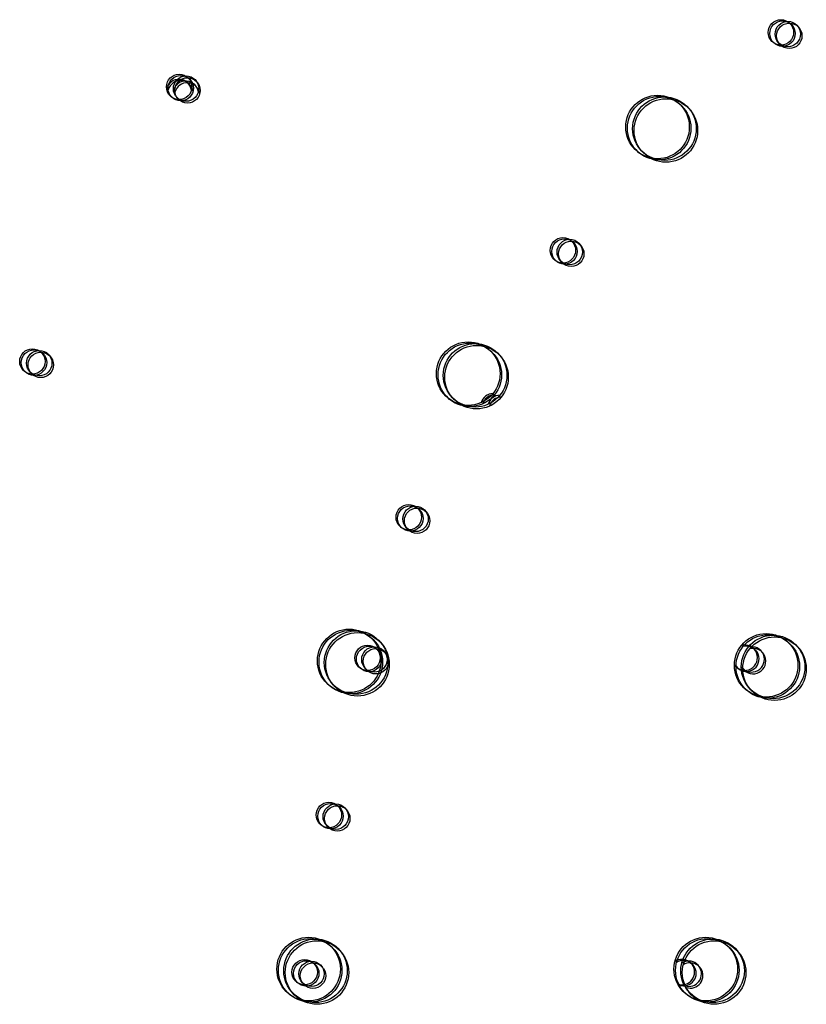
# Model space of a CAD drawing. Units: millimetres. Extents: x 56282.4 to 56290.9, y 33221.9 to 33232.3.
# Drawn here: x 56284.9 to 56285.1, y 33226.9 to 33227.2 of the extents above; entities that cross this region are included whole.
import ezdxf

# ---------------------------------------------------------------- set-up
doc = ezdxf.new("R2010")
doc.units = ezdxf.units.MM

msp = doc.modelspace()

# ---------------------------------------------------------------- linework, layer by layer
at = {"linetype": 'Continuous', "lineweight": 25, "flags": 128}
for points in [[(56285.06508250217, 33226.89817179243), (56285.06522666153, 33226.89812431174), (56285.06640568223, 33226.89794660296)], [(56285.06557772467, 33226.89779688481), (56285.06572188404, 33226.89774940412), (56285.06690090473, 33226.89757169534)], [(56285.06724240659, 33226.89764161257), (56285.06738656595, 33226.89759413188), (56285.06856558665, 33226.8974164231)], [(56285.06770409203, 33226.89707994373), (56285.06784825139, 33226.89703246304), (56285.06902727209, 33226.89685475426)]]:
    msp.add_lwpolyline(points, dxfattribs=at)
at = {"linetype": 'Continuous', "lineweight": 25}
for centre, radius in [((56285.09757324972, 33227.19784044763), 0.004000000000000227), ((56285.09806847223, 33227.19746554002), 0.004000000000000227), ((56285.09973315415, 33227.19731026777), 0.004000000000000227), ((56285.10019483959, 33227.19674859894), 0.004000000000000227), ((56284.90817096505, 33227.18066327946), 0.004), ((56284.90866618756, 33227.18028837184), 0.004), ((56284.91033086947, 33227.1801330996), 0.004), ((56284.91079255491, 33227.17957143076), 0.004), ((56285.05874072825, 33227.16804320589), 0.01000000000000011), ((56285.05923595076, 33227.16766829828), 0.01000000000000011), ((56285.06090063268, 33227.16751302603), 0.01000000000000011), ((56285.06136231812, 33227.1669513572), 0.01000000000000011), ((56285.02894348652, 33227.12921068443), 0.004000000000000114), ((56285.02943870903, 33227.12883577681), 0.004000000000000114), ((56285.03110339094, 33227.12868050456), 0.004000000000000114), ((56285.03156507638, 33227.12811883572), 0.004000000000000114), ((56284.99914624478, 33227.09037816295), 0.01000000000000023), ((56284.86196600494, 33227.09421987913), 0.004000000000000114), ((56284.86246122745, 33227.09384497152), 0.004000000000000114), ((56284.86412590936, 33227.09368969927), 0.004000000000000114), ((56284.86458759481, 33227.09312803044), 0.004000000000000114), ((56284.99964146729, 33227.09000325533), 0.01000000000000023), ((56285.00130614921, 33227.08984798309), 0.01000000000000023), ((56285.00176783465, 33227.08928631425), 0.01000000000000023), ((56284.98041491556, 33227.0451567339), 0.004000000000000227), ((56284.98091013807, 33227.04478182629), 0.004000000000000227), ((56284.98257481998, 33227.04462655404), 0.004000000000000227), ((56284.98303650543, 33227.04406488521), 0.004000000000000227), ((56284.96168358634, 33226.99993530486), 0.009999999999999886), ((56284.96217880885, 33226.99956039725), 0.009999999999999886), ((56284.96384349076, 33226.999405125), 0.009999999999999886), ((56284.9643051762, 33226.99884345617), 0.009999999999999886), ((56285.09293588807, 33226.99854902105), 0.01000000000000011), ((56285.09343111057, 33226.99817411343), 0.01000000000000011), ((56285.09509579249, 33226.99801884118), 0.01000000000000011), ((56285.09555747794, 33226.99745717234), 0.01000000000000011), ((56284.96745338618, 33227.00089889901), 0.004000000000000796), ((56284.96794860869, 33227.00052399139), 0.004000000000000796), ((56284.9696132906, 33227.00036871914), 0.004000000000000796), ((56284.97007497604, 33226.99980705031), 0.004000000000000796), ((56284.95529467877, 33226.9514067339), 0.003999999999999971), ((56284.95578990127, 33226.95103182629), 0.003999999999999971), ((56284.95745458319, 33226.95087655404), 0.003999999999999971), ((56284.95791626864, 33226.95031488521), 0.003999999999999971), ((56284.9489057712, 33226.90287816295), 0.009999999999999886), ((56284.9494009937, 33226.90250325533), 0.009999999999999886), ((56284.95106567562, 33226.90234798309), 0.009999999999999886), ((56284.95152736107, 33226.90178631425), 0.009999999999999886), ((56285.0739057712, 33226.90287816295), 0.01000000000000011), ((56285.0744009937, 33226.90250325533), 0.01000000000000011), ((56285.07606567562, 33226.90234798309), 0.01000000000000011), ((56285.07652736107, 33226.90178631425), 0.01000000000000011), ((56284.94766292697, 33226.90189543), 0.004000000000000796), ((56284.94815814948, 33226.90152052238), 0.004000000000000796), ((56284.9498228314, 33226.90136525014), 0.004000000000000796), ((56284.95028451684, 33226.90080358129), 0.004000000000000796)]:
    msp.add_circle(centre, radius, dxfattribs=at)
for centre, radius, start, end in [((56284.90808200856, 33227.17906420485), 0.004000000000000827, 8.364190632620588, 165.2676468637728), ((56284.90857723106, 33227.17868929723), 0.004000000000000827, 8.364190632620588, 165.2676468637728), ((56284.91024191298, 33227.17853402498), 0.004000000000000827, 8.364190632620588, 165.2676468637728), ((56284.91070359842, 33227.17797235615), 0.004000000000000827, 8.364190632620588, 165.2676468637728), ((56285.0070343046, 33227.08011190881), 0.00400000000000002, 91.37202280634656, 163.7016090952231), ((56285.0075295271, 33227.07973700119), 0.00400000000000002, 91.37202280634656, 163.7016090952231), ((56285.00919420902, 33227.07958172895), 0.00400000000000002, 91.37202280634656, 163.7016090952231), ((56285.00965589446, 33227.0790200601), 0.00400000000000002, 91.37202280634656, 163.7016090952231), ((56285.08619614143, 33227.00095007197), 0.004000000000000839, 215.4149070555808, 105.3679663801455), ((56285.08669136394, 33227.00057516435), 0.004000000000000839, 215.4149070555808, 105.3679663801455), ((56285.08835604585, 33227.00041989211), 0.004000000000000839, 215.4149070555808, 105.3679663801455), ((56285.0888177313, 33226.99985822327), 0.004000000000000839, 215.4149070555808, 105.3679663801455), ((56285.06640568223, 33226.90194660296), 0.004000000000000796, 270, 123.4775339493098), ((56285.06690090473, 33226.90157169534), 0.004000000000000796, 270, 123.4775339493098), ((56285.06856558665, 33226.9014164231), 0.004000000000000796, 270, 123.4775339493098), ((56285.06902727209, 33226.90085475426), 0.004000000000000796, 270, 123.4775339493098)]:
    msp.add_arc(centre, radius, start, end, dxfattribs=at)

doc.saveas('drawing.dxf')
